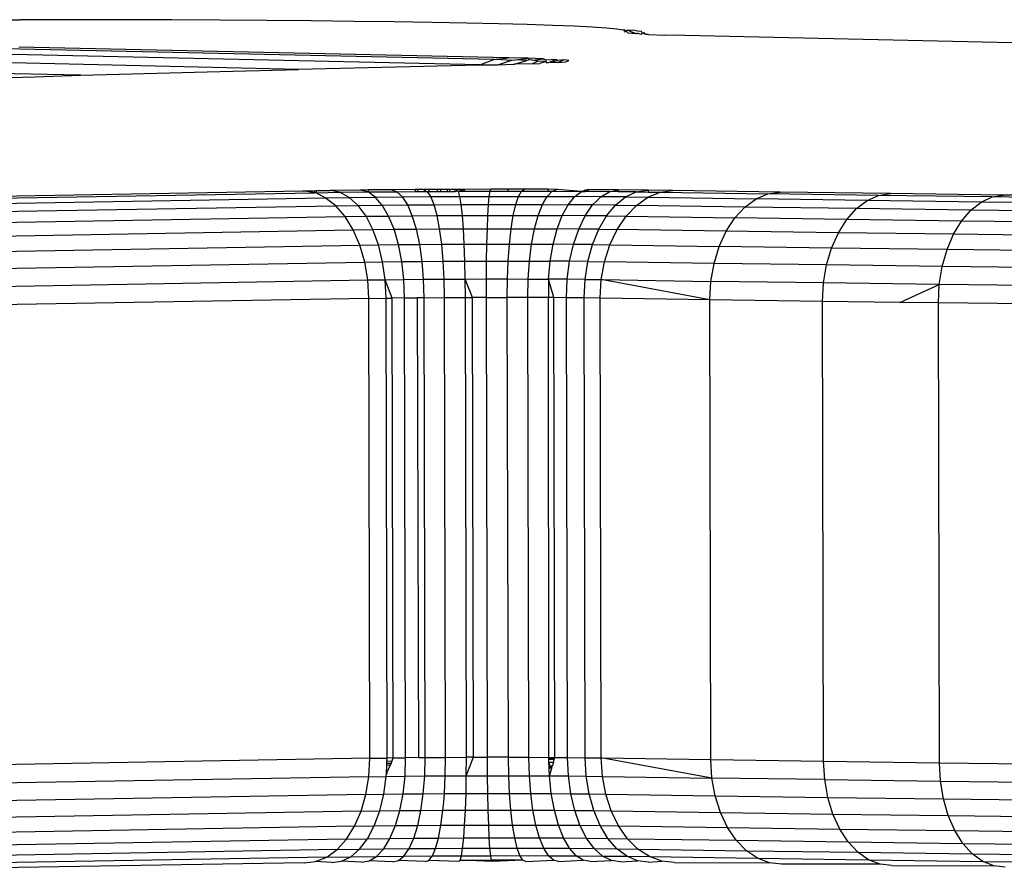
# Model space of a CAD drawing. Units: inches. Extents: x 36 to 376, y 29 to 360.
# Drawn here: x 195 to 198, y 183 to 186 of the extents above; entities that cross this region are included whole.
import ezdxf

# ---------------------------------------------------------------- set-up
doc = ezdxf.new("R2010")
doc.units = ezdxf.units.IN
doc.header["$MEASUREMENT"] = 0
doc.layers.add('VP-EQ', color=7, linetype='Continuous', true_color=0x8a3492)

# ---------------------------------------------------------------- blocks, each defined once
blk = doc.blocks.new('1346')
at = {"color": 7}
for p, q in [((-13.1128, -6.1407), (-12.967, -6.1405)), ((-12.8222, -6.1406), (-12.967, -6.1405)), ((-12.6795, -6.1409), (-12.8222, -6.1406)), ((-12.5396, -6.1414), (-12.6795, -6.1409)), ((-12.4033, -6.1421), (-12.5396, -6.1414)), ((-12.2715, -6.143), (-12.4033, -6.1421)), ((-12.1449, -6.1441), (-12.2715, -6.143)), ((-12.0243, -6.1454), (-12.1449, -6.1441)), ((-11.9104, -6.1469), (-12.0243, -6.1454)), ((-11.8038, -6.1486), (-11.9104, -6.1469)), ((-11.7053, -6.1504), (-11.8038, -6.1486)), ((-11.6153, -6.1524), (-11.7053, -6.1504)), ((-11.5344, -6.1545), (-11.6153, -6.1524)), ((-11.4631, -6.1568), (-11.5344, -6.1545)), ((-11.4019, -6.1592), (-11.4631, -6.1568)), ((-11.351, -6.1617), (-11.4019, -6.1592)), ((-11.3107, -6.1643), (-11.351, -6.1617)), ((-11.2814, -6.167), (-11.3107, -6.1643)), ((-11.2632, -6.1697), (-11.2814, -6.167)), ((-11.2632, -6.1697), (-11.2601, -6.1685)), ((-11.2562, -6.1724), (-11.2632, -6.1697)), ((-11.2604, -6.1752), (-11.2562, -6.1724)), ((-11.2601, -6.1685), (-11.2562, -6.1724)), ((-11.2562, -6.1724), (-11.2524, -6.1706)), ((-11.2494, -6.1789), (-11.2562, -6.1724)), ((-11.23, -6.1712), (-11.2524, -6.1706)), ((-11.2262, -6.1807), (-11.2524, -6.1706)), ((-11.2233, -6.173), (-11.23, -6.1712)), ((-11.223, -6.1785), (-11.2262, -6.1807)), ((-11.2113, -6.174), (-11.2233, -6.173)), ((-11.223, -6.1785), (-11.2122, -6.1814)), ((-11.2083, -6.1797), (-11.2113, -6.174)), ((-11.2083, -6.1797), (-11.2041, -6.1769)), ((-11.2001, -6.182), (-11.2041, -6.1769)), ((-11.2262, -6.1807), (-11.2494, -6.1789)), ((-11.2083, -6.1797), (-11.2122, -6.1814)), ((-11.1913, -6.1824), (-11.2001, -6.182)), ((-11.1913, -6.1824), (-11.1456, -6.1839)), ((-11.0895, -6.1853), (-11.1456, -6.1839)), ((-9.7058, -6.2156), (-11.0895, -6.1853)), ((-11.6286, -6.2535), (-13.0123, -6.2232)), ((-11.5878, -6.2482), (-12.9715, -6.2179)), ((-12.1809, -6.2812), (-13.089, -6.2601)), ((-11.6682, -6.2677), (-13.0519, -6.2374)), ((-11.6682, -6.2677), (-11.6286, -6.2535)), ((-11.6286, -6.2535), (-11.622, -6.2526)), ((-11.622, -6.2526), (-11.5878, -6.2482)), ((-11.622, -6.2526), (-11.5777, -6.2547)), ((-11.6176, -6.2678), (-11.5777, -6.2547)), ((-11.5333, -6.2496), (-11.5878, -6.2482)), ((-11.5777, -6.2547), (-11.568, -6.2536)), ((-11.5701, -6.2666), (-11.5358, -6.2561)), ((-11.568, -6.2536), (-11.5333, -6.2496)), ((-11.5358, -6.2561), (-11.568, -6.2536)), ((-11.5295, -6.2543), (-11.5358, -6.2561)), ((-11.4885, -6.2511), (-11.5333, -6.2496)), ((-11.5333, -6.2496), (-11.5295, -6.2543)), ((-11.5207, -6.2545), (-11.5295, -6.2543)), ((-11.5035, -6.2576), (-11.5209, -6.2651)), ((-11.5207, -6.2545), (-11.4885, -6.2511)), ((-11.5035, -6.2576), (-11.5207, -6.2545)), ((-11.4812, -6.2592), (-11.5035, -6.2576)), ((-11.4812, -6.2592), (-11.499, -6.2642)), ((-11.4811, -6.2554), (-11.4885, -6.2511)), ((-11.4783, -6.2634), (-11.4812, -6.2592)), ((-11.4539, -6.2527), (-11.4811, -6.2554)), ((-11.4693, -6.2609), (-11.4783, -6.2634)), ((-11.4539, -6.2527), (-11.4693, -6.2609)), ((-11.4693, -6.2609), (-11.4484, -6.2561)), ((-11.4693, -6.2609), (-11.4468, -6.2616)), ((-11.4484, -6.2561), (-11.4539, -6.2527)), ((-11.4301, -6.2544), (-11.4484, -6.2561)), ((-11.4301, -6.2544), (-11.4468, -6.2616)), ((-11.4468, -6.2616), (-11.4258, -6.2598)), ((-11.4174, -6.2561), (-11.4301, -6.2544)), ((-11.4258, -6.2598), (-11.4174, -6.2561)), ((-12.6882, -6.2947), (-12.4396, -6.2879)), ((-12.4396, -6.2879), (-12.1809, -6.2812)), ((-11.6705, -6.2691), (-12.1809, -6.2812)), ((-11.6705, -6.2691), (-11.6682, -6.2677)), ((-11.6705, -6.2691), (-11.64, -6.2684)), ((-11.6682, -6.2677), (-11.64, -6.2684)), ((-11.64, -6.2684), (-11.6341, -6.2683)), ((-11.6341, -6.2683), (-11.6176, -6.2678)), ((-11.6176, -6.2678), (-11.573, -6.2667)), ((-11.573, -6.2667), (-11.5701, -6.2666)), ((-11.5209, -6.2651), (-11.5701, -6.2666)), ((-11.5209, -6.2651), (-11.499, -6.2642)), ((-13.1359, -6.3081), (-12.9265, -6.3016)), ((-12.7972, -6.2978), (-13.1225, -6.2907)), ((-12.9265, -6.3016), (-12.7972, -6.2978)), ((-12.7972, -6.2978), (-12.6882, -6.2947)), ((-12.1692, -6.6244), (-12.1357, -6.6239)), ((-12.1357, -6.6239), (-12.1308, -6.6238)), ((-12.1357, -6.6239), (-12.1357, -6.6296)), ((-12.1308, -6.6238), (-12.0912, -6.6232)), ((-12.1308, -6.6238), (-12.1308, -6.6296)), ((-12.0073, -6.6221), (-12.0912, -6.6232)), ((-12.0639, -6.6285), (-12.0912, -6.6232)), ((-11.9842, -6.6219), (-12.0073, -6.6221)), ((-11.9842, -6.6275), (-12.0073, -6.6221)), ((-11.9187, -6.6213), (-11.9842, -6.6219)), ((-11.9842, -6.6219), (-11.9842, -6.6275)), ((-11.8512, -6.6208), (-11.9187, -6.6213)), ((-11.9027, -6.6267), (-11.9187, -6.6213)), ((-11.8445, -6.6207), (-11.8512, -6.6208)), ((-11.8512, -6.6208), (-11.8512, -6.6264)), ((-11.8267, -6.6206), (-11.8445, -6.6207)), ((-11.8445, -6.6207), (-11.8445, -6.6263)), ((-11.8222, -6.6262), (-11.8267, -6.6206)), ((-11.8222, -6.6206), (-11.8267, -6.6206)), ((-11.8222, -6.6262), (-11.8222, -6.6206)), ((-11.813, -6.6206), (-11.8222, -6.6206)), ((-11.7882, -6.6204), (-11.813, -6.6206)), ((-11.813, -6.6206), (-11.813, -6.6261)), ((-11.7881, -6.626), (-11.7882, -6.6204)), ((-11.7788, -6.6204), (-11.7882, -6.6204)), ((-11.7601, -6.6203), (-11.7788, -6.6204)), ((-11.7788, -6.6259), (-11.7788, -6.6204)), ((-11.7601, -6.6259), (-11.7601, -6.6203)), ((-11.754, -6.6203), (-11.7601, -6.6203)), ((-11.7385, -6.6202), (-11.754, -6.6203)), ((-11.754, -6.6203), (-11.754, -6.6258)), ((-11.7385, -6.6258), (-11.7385, -6.6202)), ((-11.7341, -6.6202), (-11.7385, -6.6202)), ((-11.7236, -6.6201), (-11.7341, -6.6202)), ((-11.7341, -6.6202), (-11.7341, -6.6257)), ((-11.7236, -6.6257), (-11.7236, -6.6201)), ((-11.721, -6.6201), (-11.7236, -6.6201)), ((-11.721, -6.6201), (-11.7209, -6.6257)), ((-11.7157, -6.6201), (-11.721, -6.6201)), ((-11.7157, -6.6257), (-11.7157, -6.6201)), ((-11.7126, -6.6201), (-11.7157, -6.6201)), ((-11.6373, -6.6199), (-11.7126, -6.6201)), ((-11.7126, -6.6201), (-11.7126, -6.6257)), ((-11.6396, -6.6255), (-11.6373, -6.6199)), ((-11.5893, -6.6199), (-11.6373, -6.6199)), ((-11.5893, -6.6199), (-11.5892, -6.6255)), ((-11.5427, -6.6199), (-11.5893, -6.6199)), ((-11.5512, -6.6255), (-11.5427, -6.6199)), ((-11.4752, -6.62), (-11.5427, -6.6199)), ((-11.4752, -6.62), (-11.4751, -6.6256)), ((-11.45, -6.6201), (-11.4752, -6.62)), ((-11.4645, -6.6256), (-11.45, -6.6201)), ((-11.3807, -6.626), (-11.45, -6.6201)), ((-11.3603, -6.6205), (-11.3807, -6.626)), ((-11.371, -6.6205), (-11.371, -6.6261)), ((-11.371, -6.6261), (-11.3603, -6.6205)), ((-11.2773, -6.6211), (-11.3603, -6.6205)), ((-11.301, -6.6266), (-11.2773, -6.6211)), ((-11.2773, -6.6211), (-11.2773, -6.6268)), ((-11.1931, -6.622), (-11.2773, -6.6211)), ((-11.2266, -6.6274), (-11.1931, -6.622)), ((-11.1931, -6.622), (-11.1931, -6.6278)), ((-11.1227, -6.6229), (-11.1931, -6.622)), ((-11.1585, -6.6283), (-11.1227, -6.6229)), ((-10.8196, -6.6276), (-11.1227, -6.6229)), ((-13.9176, -6.6547), (-12.1692, -6.6244)), ((-13.8853, -6.6599), (-12.1357, -6.6296)), ((-13.8539, -6.6741), (-12.1054, -6.6439)), ((-12.1357, -6.6296), (-12.1692, -6.6244)), ((-12.1308, -6.6296), (-12.1357, -6.6296)), ((-12.1308, -6.6296), (-12.0639, -6.6285)), ((-12.1054, -6.6439), (-12.1308, -6.6296)), ((-12.1054, -6.6439), (-12.0375, -6.6428)), ((-12.076, -6.6666), (-12.1054, -6.6439)), ((-12.0639, -6.6285), (-11.9842, -6.6275)), ((-12.0375, -6.6428), (-12.0639, -6.6285)), ((-12.0375, -6.6428), (-11.9644, -6.6419)), ((-12.0127, -6.6656), (-12.0375, -6.6428)), ((-11.9842, -6.6275), (-11.9027, -6.6267)), ((-11.9644, -6.6419), (-11.9842, -6.6275)), ((-11.9644, -6.6419), (-11.8872, -6.6412)), ((-11.9444, -6.6648), (-11.9644, -6.6419)), ((-11.9027, -6.6267), (-11.8512, -6.6264)), ((-11.8872, -6.6412), (-11.9027, -6.6267)), ((-11.8872, -6.6412), (-11.8068, -6.6406)), ((-11.8724, -6.6641), (-11.8872, -6.6412)), ((-11.8512, -6.6264), (-11.8445, -6.6263)), ((-11.8445, -6.6263), (-11.8222, -6.6262)), ((-11.8222, -6.6262), (-11.8166, -6.6261)), ((-11.8068, -6.6406), (-11.8166, -6.6261)), ((-11.8166, -6.6261), (-11.813, -6.6261)), ((-11.813, -6.6261), (-11.7881, -6.626)), ((-11.8068, -6.6406), (-11.7247, -6.6402)), ((-11.7978, -6.6635), (-11.8068, -6.6406)), ((-11.7881, -6.626), (-11.7788, -6.6259)), ((-11.7788, -6.6259), (-11.7601, -6.6259)), ((-11.7601, -6.6259), (-11.754, -6.6258)), ((-11.754, -6.6258), (-11.7385, -6.6258)), ((-11.7385, -6.6258), (-11.7341, -6.6257)), ((-11.7285, -6.6257), (-11.7341, -6.6257)), ((-11.7247, -6.6402), (-11.7285, -6.6257)), ((-11.7285, -6.6257), (-11.7236, -6.6257)), ((-11.7247, -6.6402), (-11.6418, -6.64)), ((-11.7211, -6.6632), (-11.7247, -6.6402)), ((-11.7236, -6.6257), (-11.7209, -6.6257)), ((-11.7209, -6.6257), (-11.7157, -6.6257)), ((-11.7157, -6.6257), (-11.7126, -6.6257)), ((-11.7126, -6.6257), (-11.6396, -6.6255)), ((-11.6438, -6.663), (-11.6418, -6.64)), ((-11.6418, -6.64), (-11.6396, -6.6255)), ((-11.6418, -6.64), (-11.5593, -6.64)), ((-11.6396, -6.6255), (-11.5892, -6.6255)), ((-11.5892, -6.6255), (-11.5512, -6.6255)), ((-11.567, -6.663), (-11.5593, -6.64)), ((-11.5593, -6.64), (-11.5512, -6.6255)), ((-11.5593, -6.64), (-11.4785, -6.6401)), ((-11.5512, -6.6255), (-11.4751, -6.6256)), ((-11.4916, -6.6631), (-11.4785, -6.6401)), ((-11.4785, -6.6401), (-11.4645, -6.6256)), ((-11.4785, -6.6401), (-11.4004, -6.6405)), ((-11.4751, -6.6256), (-11.4645, -6.6256)), ((-11.4645, -6.6256), (-11.3807, -6.626)), ((-11.4189, -6.6635), (-11.4004, -6.6405)), ((-11.4004, -6.6405), (-11.3807, -6.626)), ((-11.3261, -6.641), (-11.4004, -6.6405)), ((-11.3807, -6.626), (-11.371, -6.6261)), ((-11.301, -6.6266), (-11.371, -6.6261)), ((-11.3374, -6.6521), (-11.3261, -6.641)), ((-11.3261, -6.641), (-11.301, -6.6266)), ((-11.2567, -6.6417), (-11.3261, -6.641)), ((-11.2773, -6.6268), (-11.301, -6.6266)), ((-11.285, -6.6646), (-11.2567, -6.6417)), ((-11.2266, -6.6274), (-11.2773, -6.6268)), ((-11.2567, -6.6417), (-11.2266, -6.6274)), ((-11.2567, -6.6417), (-11.1932, -6.6426)), ((-11.2266, -6.6274), (-11.1931, -6.6278)), ((-11.2258, -6.6654), (-11.1932, -6.6426)), ((-11.1932, -6.6426), (-11.1585, -6.6283)), ((-11.1932, -6.6426), (-10.8877, -6.6473)), ((-11.1931, -6.6278), (-11.1585, -6.6283)), ((-11.1585, -6.6283), (-10.8542, -6.633)), ((-10.9192, -6.6701), (-10.8877, -6.6473)), ((-10.8877, -6.6473), (-10.8542, -6.633)), ((-10.5737, -6.6517), (-10.8877, -6.6473)), ((-10.8542, -6.633), (-10.8196, -6.6276)), ((-10.5413, -6.6374), (-10.8542, -6.633)), ((-10.5079, -6.632), (-10.8196, -6.6276)), ((-10.604, -6.6746), (-10.5737, -6.6517)), ((-10.5737, -6.6517), (-10.5413, -6.6374)), ((-10.2513, -6.656), (-10.5737, -6.6517)), ((-10.5413, -6.6374), (-10.5079, -6.632)), ((-10.2201, -6.6416), (-10.5413, -6.6374)), ((-10.1881, -6.6362), (-10.5079, -6.632)), ((-10.2513, -6.656), (-10.2201, -6.6416)), ((-10.2201, -6.6416), (-10.1881, -6.6362)), ((-9.8911, -6.6457), (-10.2201, -6.6416)), ((-9.8602, -6.6402), (-10.1881, -6.6362)), ((-13.8245, -6.6969), (-12.076, -6.6666)), ((-12.076, -6.6666), (-12.0127, -6.6656)), ((-12.0493, -6.6972), (-12.076, -6.6666)), ((-12.0127, -6.6656), (-11.9444, -6.6648)), ((-11.9902, -6.6963), (-12.0127, -6.6656)), ((-11.9444, -6.6648), (-11.8724, -6.6641)), ((-11.9267, -6.6955), (-11.9444, -6.6648)), ((-11.8724, -6.6641), (-11.7978, -6.6635)), ((-11.8594, -6.6948), (-11.8724, -6.6641)), ((-11.7978, -6.6635), (-11.7211, -6.6632)), ((-11.7893, -6.6943), (-11.7978, -6.6635)), ((-11.7211, -6.6632), (-11.6438, -6.663)), ((-11.7178, -6.694), (-11.7211, -6.6632)), ((-11.6457, -6.6938), (-11.6438, -6.663)), ((-11.6438, -6.663), (-11.567, -6.663)), ((-11.574, -6.6938), (-11.567, -6.663)), ((-11.567, -6.663), (-11.4916, -6.6631)), ((-11.5035, -6.6939), (-11.4916, -6.6631)), ((-11.4916, -6.6631), (-11.4189, -6.6635)), ((-11.4355, -6.6942), (-11.4189, -6.6635)), ((-11.3497, -6.664), (-11.4189, -6.6635)), ((-11.3708, -6.6947), (-11.3497, -6.664)), ((-11.3497, -6.664), (-11.3374, -6.6521)), ((-11.285, -6.6646), (-11.3497, -6.664)), ((-11.3104, -6.6953), (-11.285, -6.6646)), ((-11.285, -6.6646), (-11.2258, -6.6654)), ((-11.2551, -6.6961), (-11.2258, -6.6654)), ((-10.9192, -6.6701), (-11.2258, -6.6654)), ((-10.9476, -6.7008), (-10.9192, -6.6701)), ((-10.604, -6.6746), (-10.9192, -6.6701)), ((-10.6314, -6.7053), (-10.604, -6.6746)), ((-10.2804, -6.6789), (-10.604, -6.6746)), ((-10.3068, -6.7096), (-10.2804, -6.6789)), ((-10.2804, -6.6789), (-10.2513, -6.656)), ((-9.9489, -6.6829), (-10.2804, -6.6789)), ((-9.9209, -6.66), (-10.2513, -6.656)), ((-13.7978, -6.7274), (-12.0493, -6.6972)), ((-12.0493, -6.6972), (-11.9902, -6.6963)), ((-12.0263, -6.7347), (-12.0493, -6.6972)), ((-11.9902, -6.6963), (-11.9267, -6.6955)), ((-11.9707, -6.7338), (-11.9902, -6.6963)), ((-11.9267, -6.6955), (-11.8594, -6.6948)), ((-11.9109, -6.733), (-11.9267, -6.6955)), ((-11.8594, -6.6948), (-11.7893, -6.6943)), ((-11.8478, -6.7324), (-11.8594, -6.6948)), ((-11.7893, -6.6943), (-11.7178, -6.694)), ((-11.7823, -6.732), (-11.7893, -6.6943)), ((-11.7178, -6.694), (-11.6457, -6.6938)), ((-11.7151, -6.7316), (-11.7178, -6.694)), ((-11.6472, -6.7315), (-11.6457, -6.6938)), ((-11.6457, -6.6938), (-11.574, -6.6938)), ((-11.5768, -6.712), (-11.574, -6.6938)), ((-11.574, -6.6938), (-11.5035, -6.6939)), ((-11.5137, -6.7316), (-11.5035, -6.6939)), ((-11.5035, -6.6939), (-11.4355, -6.6942)), ((-11.4499, -6.7319), (-11.4355, -6.6942)), ((-11.3708, -6.6947), (-11.4355, -6.6942)), ((-11.3891, -6.7323), (-11.3708, -6.6947)), ((-11.3104, -6.6953), (-11.3708, -6.6947)), ((-11.3324, -6.7329), (-11.3104, -6.6953)), ((-11.3104, -6.6953), (-11.2551, -6.6961)), ((-11.2805, -6.7336), (-11.2551, -6.6961)), ((-11.2551, -6.6961), (-10.9476, -6.7008)), ((-10.9721, -6.7383), (-10.9476, -6.7008)), ((-10.6314, -6.7053), (-10.9476, -6.7008)), ((-10.655, -6.7428), (-10.6314, -6.7053)), ((-10.3068, -6.7096), (-10.6314, -6.7053)), ((-13.7748, -6.7649), (-12.0263, -6.7347)), ((-12.0263, -6.7347), (-11.9707, -6.7338)), ((-12.0076, -6.7779), (-12.0263, -6.7347)), ((-11.9707, -6.7338), (-11.9109, -6.733)), ((-11.955, -6.7771), (-11.9707, -6.7338)), ((-11.9109, -6.733), (-11.8478, -6.7324)), ((-11.8984, -6.7764), (-11.9109, -6.733)), ((-11.8478, -6.7324), (-11.7823, -6.732)), ((-11.8385, -6.7758), (-11.8478, -6.7324)), ((-11.7823, -6.732), (-11.7151, -6.7316)), ((-11.7762, -6.7753), (-11.7823, -6.732)), ((-11.7151, -6.7316), (-11.6472, -6.7315)), ((-11.7127, -6.775), (-11.7151, -6.7316)), ((-11.6485, -6.7749), (-11.6472, -6.7315)), ((-11.6472, -6.7315), (-11.5798, -6.7315)), ((-11.5846, -6.7749), (-11.5798, -6.7315)), ((-11.5798, -6.7315), (-11.5768, -6.712)), ((-11.5798, -6.7315), (-11.5137, -6.7316)), ((-11.5221, -6.775), (-11.5137, -6.7316)), ((-11.5137, -6.7316), (-11.4499, -6.7319)), ((-11.4614, -6.7753), (-11.4499, -6.7319)), ((-11.3891, -6.7323), (-11.4499, -6.7319)), ((-11.4039, -6.7757), (-11.3891, -6.7323)), ((-11.3324, -6.7329), (-11.3891, -6.7323)), ((-11.3502, -6.7762), (-11.3324, -6.7329)), ((-11.3324, -6.7329), (-11.2805, -6.7336)), ((-11.301, -6.7769), (-11.2805, -6.7336)), ((-10.9721, -6.7383), (-11.2805, -6.7336)), ((-10.3295, -6.7471), (-10.3068, -6.7096)), ((-9.9742, -6.7136), (-10.3068, -6.7096)), ((-10.9919, -6.7816), (-10.9721, -6.7383)), ((-10.655, -6.7428), (-10.9721, -6.7383)), ((-10.6741, -6.7862), (-10.655, -6.7428)), ((-10.3295, -6.7471), (-10.655, -6.7428)), ((-10.3479, -6.7905), (-10.3295, -6.7471)), ((-9.996, -6.7512), (-10.3295, -6.7471)), ((-13.7561, -6.8082), (-12.0076, -6.7779)), ((-12.0076, -6.7779), (-11.955, -6.7771)), ((-11.9938, -6.8256), (-12.0076, -6.7779)), ((-11.955, -6.7771), (-11.8984, -6.7764)), ((-11.9433, -6.8248), (-11.955, -6.7771)), ((-11.8984, -6.7764), (-11.8385, -6.7758)), ((-11.889, -6.8241), (-11.8984, -6.7764)), ((-11.8385, -6.7758), (-11.7762, -6.7753)), ((-11.8316, -6.8236), (-11.8385, -6.7758)), ((-11.7762, -6.7753), (-11.7127, -6.775)), ((-11.7721, -6.8231), (-11.7762, -6.7753)), ((-11.7127, -6.775), (-11.6485, -6.7749)), ((-11.7109, -6.8228), (-11.7127, -6.775)), ((-11.6494, -6.8227), (-11.6485, -6.7749)), ((-11.6485, -6.7749), (-11.5846, -6.7749)), ((-11.5881, -6.8227), (-11.5846, -6.7749)), ((-11.5846, -6.7749), (-11.5221, -6.775)), ((-11.5279, -6.8228), (-11.5221, -6.775)), ((-11.5221, -6.775), (-11.4614, -6.7753)), ((-11.47, -6.8231), (-11.4614, -6.7753)), ((-11.4039, -6.7757), (-11.4614, -6.7753)), ((-11.4148, -6.8235), (-11.4039, -6.7757)), ((-11.3502, -6.7762), (-11.4039, -6.7757)), ((-11.3633, -6.824), (-11.3502, -6.7762)), ((-11.3502, -6.7762), (-11.301, -6.7769)), ((-11.3161, -6.8246), (-11.301, -6.7769)), ((-11.301, -6.7769), (-10.9919, -6.7816)), ((-11.0065, -6.8294), (-10.9919, -6.7816)), ((-10.6741, -6.7862), (-10.9919, -6.7816)), ((-10.6882, -6.8339), (-10.6741, -6.7862)), ((-10.3479, -6.7905), (-10.6741, -6.7862)), ((-10.3614, -6.8382), (-10.3479, -6.7905)), ((-10.0137, -6.7946), (-10.3479, -6.7905)), ((-13.7423, -6.8558), (-11.9938, -6.8256)), ((-11.9938, -6.8256), (-11.9433, -6.8248)), ((-11.9853, -6.8763), (-11.9938, -6.8256)), ((-11.9433, -6.8248), (-11.889, -6.8241)), ((-11.9361, -6.8755), (-11.9433, -6.8248)), ((-11.889, -6.8241), (-11.8316, -6.8236)), ((-11.8832, -6.8748), (-11.889, -6.8241)), ((-11.8316, -6.8236), (-11.7721, -6.8231)), ((-11.8273, -6.8743), (-11.8316, -6.8236)), ((-11.7721, -6.8231), (-11.7109, -6.8228)), ((-11.7693, -6.8739), (-11.7721, -6.8231)), ((-11.7109, -6.8228), (-11.6494, -6.8227)), ((-11.7098, -6.8736), (-11.7109, -6.8228)), ((-11.6497, -6.8734), (-11.6494, -6.8227)), ((-11.6494, -6.8227), (-11.5881, -6.8227)), ((-11.5902, -6.8734), (-11.5881, -6.8227)), ((-11.5881, -6.8227), (-11.5279, -6.8228)), ((-11.5317, -6.8736), (-11.5279, -6.8228)), ((-11.5279, -6.8228), (-11.47, -6.8231)), ((-11.4746, -6.8738), (-11.47, -6.8231)), ((-11.4148, -6.8235), (-11.47, -6.8231)), ((-11.4214, -6.8742), (-11.4148, -6.8235)), ((-11.3633, -6.824), (-11.4148, -6.8235)), ((-11.3712, -6.8747), (-11.3633, -6.824)), ((-11.3633, -6.824), (-11.3161, -6.8246)), ((-11.3253, -6.8753), (-11.3161, -6.8246)), ((-11.0065, -6.8294), (-11.3161, -6.8246)), ((-11.0154, -6.8801), (-11.0065, -6.8294)), ((-10.6882, -6.8339), (-11.0065, -6.8294)), ((-10.6967, -6.8846), (-10.6882, -6.8339)), ((-10.3614, -6.8382), (-10.6882, -6.8339)), ((-10.3697, -6.8889), (-10.3614, -6.8382)), ((-10.0267, -6.8423), (-10.3614, -6.8382)), ((-11.8832, -6.8748), (-11.8273, -6.8743)), ((-11.8273, -6.8743), (-11.7693, -6.8739)), ((-11.8258, -6.9265), (-11.8273, -6.8743)), ((-11.7693, -6.8739), (-11.7098, -6.8736)), ((-11.7683, -6.926), (-11.7693, -6.8739)), ((-11.7098, -6.8736), (-11.6497, -6.8734)), ((-11.7094, -6.9258), (-11.7098, -6.8736)), ((-11.6895, -6.9257), (-11.7098, -6.8736)), ((-11.6499, -6.9256), (-11.6497, -6.8734)), ((-11.6497, -6.8734), (-11.5902, -6.8734)), ((-11.5908, -6.9256), (-11.5902, -6.8734)), ((-11.5902, -6.8734), (-11.5317, -6.8736)), ((-11.5328, -6.9257), (-11.5317, -6.8736)), ((-11.5317, -6.8736), (-11.4746, -6.8738)), ((-11.4746, -6.8738), (-11.4745, -6.926)), ((-11.4214, -6.8742), (-11.4746, -6.8738)), ((-11.4591, -6.9261), (-11.4746, -6.8738)), ((-11.4236, -6.9264), (-11.4214, -6.8742)), ((-11.3712, -6.8747), (-11.4214, -6.8742)), ((-13.7338, -6.9065), (-11.9853, -6.8763)), ((-11.9853, -6.8763), (-11.9361, -6.8755)), ((-11.9823, -6.9284), (-11.9853, -6.8763)), ((-11.9361, -6.8755), (-11.8832, -6.8748)), ((-11.9161, -6.9274), (-11.9361, -6.8755)), ((-11.9336, -6.9276), (-11.9361, -6.8755)), ((-11.8812, -6.927), (-11.8832, -6.8748)), ((-11.3738, -6.9269), (-11.3712, -6.8747)), ((-11.3712, -6.8747), (-11.3253, -6.8753)), ((-11.3283, -6.9275), (-11.3253, -6.8753)), ((-11.0183, -6.9322), (-11.3253, -6.8753)), ((-11.3253, -6.8753), (-11.0154, -6.8801)), ((-11.0183, -6.9322), (-11.0154, -6.8801)), ((-10.6967, -6.8846), (-11.0154, -6.8801)), ((-10.6995, -6.9368), (-10.6967, -6.8846)), ((-10.3697, -6.8889), (-10.6967, -6.8846)), ((-10.4814, -6.9396), (-10.3697, -6.8889)), ((-10.3724, -6.9411), (-10.3697, -6.8889)), ((-10.0346, -6.893), (-10.3697, -6.8889)), ((-11.9823, -6.9284), (-13.7308, -6.9587)), ((-11.9823, -6.9284), (-11.9336, -6.9276)), ((-11.9794, -8.2282), (-11.9823, -6.9284)), ((-11.9336, -6.9276), (-11.9161, -6.9274)), ((-11.9307, -8.2274), (-11.9336, -6.9276)), ((-11.8812, -6.927), (-11.9161, -6.9274)), ((-11.9132, -8.2272), (-11.9161, -6.9274)), ((-11.8812, -6.927), (-11.8443, -6.9266)), ((-11.8783, -8.2268), (-11.8812, -6.927)), ((-11.8258, -6.9265), (-11.8443, -6.9266)), ((-11.8414, -8.2264), (-11.8443, -6.9266)), ((-11.8258, -6.9265), (-11.7683, -6.926)), ((-11.8229, -8.2262), (-11.8258, -6.9265)), ((-11.7683, -6.926), (-11.7094, -6.9258)), ((-11.7654, -8.2258), (-11.7683, -6.926)), ((-11.7094, -6.9258), (-11.6895, -6.9257)), ((-11.7065, -8.2255), (-11.7094, -6.9258)), ((-11.6499, -6.9256), (-11.6895, -6.9257)), ((-11.6867, -8.2255), (-11.6895, -6.9257)), ((-11.6499, -6.9256), (-11.5908, -6.9256)), ((-11.647, -8.2254), (-11.6499, -6.9256)), ((-11.5879, -8.2254), (-11.5908, -6.9256)), ((-11.5328, -6.9257), (-11.5908, -6.9256)), ((-11.5299, -8.2255), (-11.5328, -6.9257)), ((-11.4745, -6.926), (-11.5328, -6.9257)), ((-11.4739, -8.2257), (-11.4745, -6.926)), ((-11.4591, -6.9261), (-11.4745, -6.926)), ((-11.4562, -8.2259), (-11.4591, -6.9261)), ((-11.4236, -6.9264), (-11.4591, -6.9261)), ((-11.4207, -8.2261), (-11.4236, -6.9264)), ((-11.3738, -6.9269), (-11.4236, -6.9264)), ((-11.371, -8.2266), (-11.3738, -6.9269)), ((-11.3283, -6.9275), (-11.3738, -6.9269)), ((-11.3254, -8.2273), (-11.3283, -6.9275)), ((-11.0183, -6.9322), (-11.3283, -6.9275)), ((-11.0154, -8.232), (-11.0183, -6.9322)), ((-10.6995, -6.9368), (-11.0183, -6.9322)), ((-10.6966, -8.2365), (-10.6995, -6.9368)), ((-10.4814, -6.9396), (-10.6995, -6.9368)), ((-10.3724, -6.9411), (-10.4814, -6.9396)), ((-10.3695, -8.2409), (-10.3724, -6.9411)), ((-10.0371, -6.9452), (-10.3724, -6.9411)), ((-11.9794, -8.2282), (-13.7279, -8.2584)), ((-11.9821, -8.2802), (-11.9794, -8.2282)), ((-11.9794, -8.2282), (-11.9307, -8.2274)), ((-11.9313, -8.242), (-11.9311, -8.2362)), ((-11.9311, -8.2362), (-11.9307, -8.2274)), ((-11.9311, -8.2362), (-11.9164, -8.2355)), ((-11.9132, -8.2272), (-11.9307, -8.2274)), ((-11.9188, -8.2418), (-11.9164, -8.2355)), ((-11.9164, -8.2355), (-11.9132, -8.2272)), ((-11.9132, -8.2272), (-11.8783, -8.2268)), ((-11.88, -8.2788), (-11.8783, -8.2268)), ((-11.8414, -8.2264), (-11.8783, -8.2268)), ((-11.8414, -8.2264), (-11.8229, -8.2262)), ((-11.8242, -8.2782), (-11.8229, -8.2262)), ((-11.8229, -8.2262), (-11.7654, -8.2258)), ((-11.7663, -8.2778), (-11.7654, -8.2258)), ((-11.7654, -8.2258), (-11.7065, -8.2255)), ((-11.7067, -8.2775), (-11.7065, -8.2255)), ((-11.7067, -8.2775), (-11.6867, -8.2255)), ((-11.6867, -8.2255), (-11.7065, -8.2255)), ((-11.6867, -8.2255), (-11.647, -8.2254)), ((-11.5879, -8.2254), (-11.647, -8.2254)), ((-11.6466, -8.2774), (-11.647, -8.2254)), ((-11.5879, -8.2254), (-11.5299, -8.2255)), ((-11.587, -8.2774), (-11.5879, -8.2254)), ((-11.5299, -8.2255), (-11.4739, -8.2257)), ((-11.5285, -8.2775), (-11.5299, -8.2255)), ((-11.4739, -8.2257), (-11.4562, -8.2259)), ((-11.4737, -8.2326), (-11.4739, -8.2257)), ((-11.4738, -8.23), (-11.4573, -8.2294)), ((-11.4581, -8.2321), (-11.4737, -8.2326)), ((-11.4734, -8.24), (-11.4737, -8.2326)), ((-11.4605, -8.24), (-11.4581, -8.2321)), ((-11.4581, -8.2321), (-11.4562, -8.2259)), ((-11.4562, -8.2259), (-11.4207, -8.2261)), ((-11.4207, -8.2261), (-11.371, -8.2266)), ((-11.4183, -8.2781), (-11.4207, -8.2261)), ((-11.371, -8.2266), (-11.3254, -8.2273)), ((-11.3681, -8.2786), (-11.371, -8.2266)), ((-11.3254, -8.2273), (-11.0154, -8.232)), ((-11.3222, -8.2793), (-11.3254, -8.2273)), ((-11.0123, -8.284), (-11.3254, -8.2273)), ((-11.0154, -8.232), (-10.6966, -8.2365)), ((-11.0123, -8.284), (-11.0154, -8.232)), ((-10.6966, -8.2365), (-10.3695, -8.2409)), ((-10.6936, -8.2885), (-10.6966, -8.2365)), ((-11.9326, -8.2716), (-11.9215, -8.247)), ((-11.9326, -8.2716), (-11.9316, -8.2479)), ((-11.9316, -8.2479), (-11.9313, -8.242)), ((-11.9316, -8.2479), (-11.9266, -8.247)), ((-11.9313, -8.242), (-11.9188, -8.2418)), ((-11.9266, -8.247), (-11.9215, -8.247)), ((-11.9188, -8.2418), (-11.9215, -8.247)), ((-11.4605, -8.24), (-11.4734, -8.24)), ((-11.4683, -8.2526), (-11.4734, -8.24)), ((-11.473, -8.2526), (-11.4734, -8.24)), ((-11.473, -8.2526), (-11.4683, -8.2526)), ((-11.4728, -8.2561), (-11.473, -8.2526)), ((-11.4683, -8.2526), (-11.4728, -8.2561)), ((-11.4654, -8.2561), (-11.4728, -8.2561)), ((-11.472, -8.2777), (-11.4728, -8.2561)), ((-11.472, -8.2777), (-11.4654, -8.2561)), ((-11.4632, -8.2487), (-11.4683, -8.2526)), ((-11.467, -8.2502), (-11.4683, -8.2526)), ((-11.4683, -8.2526), (-11.4644, -8.2526)), ((-11.4632, -8.2487), (-11.467, -8.2502)), ((-11.4654, -8.2561), (-11.4644, -8.2526)), ((-11.4644, -8.2526), (-11.4632, -8.2487)), ((-11.4605, -8.24), (-11.4632, -8.2487)), ((-10.3695, -8.2409), (-10.0342, -8.245)), ((-10.3666, -8.2929), (-10.3695, -8.2409)), ((-11.9821, -8.2802), (-13.7306, -8.3105)), ((-11.9904, -8.3305), (-11.9821, -8.2802)), ((-11.9821, -8.2802), (-11.933, -8.2794)), ((-11.9399, -8.3297), (-11.933, -8.2794)), ((-11.933, -8.2794), (-11.9326, -8.2716)), ((-11.933, -8.2794), (-11.88, -8.2788)), ((-11.9326, -8.2716), (-11.9301, -8.2717)), ((-11.8856, -8.329), (-11.88, -8.2788)), ((-11.88, -8.2788), (-11.8242, -8.2782)), ((-11.8283, -8.3285), (-11.8242, -8.2782)), ((-11.8242, -8.2782), (-11.7663, -8.2778)), ((-11.7685, -8.3281), (-11.7663, -8.2778)), ((-11.7663, -8.2778), (-11.7067, -8.2775)), ((-11.7076, -8.3278), (-11.7067, -8.2775)), ((-11.7067, -8.2775), (-11.6466, -8.2774)), ((-11.6466, -8.2774), (-11.587, -8.2774)), ((-11.6461, -8.3276), (-11.6466, -8.2774)), ((-11.587, -8.2774), (-11.5285, -8.2775)), ((-11.5847, -8.3276), (-11.587, -8.2774)), ((-11.5247, -8.3277), (-11.5285, -8.2775)), ((-11.5285, -8.2775), (-11.472, -8.2777)), ((-11.4666, -8.328), (-11.472, -8.2777)), ((-11.472, -8.2777), (-11.4183, -8.2781)), ((-11.4115, -8.3284), (-11.4183, -8.2781)), ((-11.4183, -8.2781), (-11.3681, -8.2786)), ((-11.3599, -8.3289), (-11.3681, -8.2786)), ((-11.3681, -8.2786), (-11.3222, -8.2793)), ((-11.3128, -8.3296), (-11.3222, -8.2793)), ((-11.3222, -8.2793), (-11.0123, -8.284)), ((-10.6936, -8.2885), (-11.0123, -8.284)), ((-11.0031, -8.3343), (-11.0123, -8.284)), ((-10.6848, -8.3388), (-10.6936, -8.2885)), ((-10.6936, -8.2885), (-10.3666, -8.2929)), ((-10.3666, -8.2929), (-10.0314, -8.297)), ((-10.3581, -8.3431), (-10.3666, -8.2929)), ((-11.9904, -8.3305), (-13.7389, -8.3608)), ((-12.004, -8.3776), (-11.9904, -8.3305)), ((-11.9904, -8.3305), (-11.9399, -8.3297)), ((-11.9515, -8.3768), (-11.9399, -8.3297)), ((-11.9399, -8.3297), (-11.8856, -8.329)), ((-11.8949, -8.3761), (-11.8856, -8.329)), ((-11.8856, -8.329), (-11.8283, -8.3285)), ((-11.8349, -8.3755), (-11.8283, -8.3285)), ((-11.8283, -8.3285), (-11.7685, -8.3281)), ((-11.7707, -8.352), (-11.7685, -8.3281)), ((-11.7685, -8.3281), (-11.7076, -8.3278)), ((-11.7091, -8.3747), (-11.7076, -8.3278)), ((-11.7076, -8.3278), (-11.6461, -8.3276)), ((-11.6449, -8.3746), (-11.6461, -8.3276)), ((-11.6461, -8.3276), (-11.5847, -8.3276)), ((-11.5847, -8.3276), (-11.5247, -8.3277)), ((-11.581, -8.3746), (-11.5847, -8.3276)), ((-11.5184, -8.3747), (-11.5247, -8.3277)), ((-11.5247, -8.3277), (-11.4666, -8.328)), ((-11.4579, -8.375), (-11.4666, -8.328)), ((-11.4666, -8.328), (-11.4115, -8.3284)), ((-11.4115, -8.3284), (-11.3599, -8.3289)), ((-11.4004, -8.3754), (-11.4115, -8.3284)), ((-11.3466, -8.3759), (-11.3599, -8.3289)), ((-11.3599, -8.3289), (-11.3128, -8.3296)), ((-11.3128, -8.3296), (-11.0031, -8.3343)), ((-11.2975, -8.3766), (-11.3128, -8.3296)), ((-11.0031, -8.3343), (-10.6848, -8.3388)), ((-10.9884, -8.3813), (-11.0031, -8.3343)), ((-10.6705, -8.3859), (-10.6848, -8.3388)), ((-10.6848, -8.3388), (-10.3581, -8.3431)), ((-10.3581, -8.3431), (-10.0233, -8.3472)), ((-10.3444, -8.3902), (-10.3581, -8.3431)), ((-12.004, -8.3776), (-13.7525, -8.4079)), ((-12.0226, -8.42), (-12.004, -8.3776)), ((-12.004, -8.3776), (-11.9515, -8.3768)), ((-11.9669, -8.4192), (-11.9515, -8.3768)), ((-11.9515, -8.3768), (-11.8949, -8.3761)), ((-11.9071, -8.4184), (-11.8949, -8.3761)), ((-11.8949, -8.3761), (-11.8349, -8.3755)), ((-11.8441, -8.4178), (-11.8349, -8.3755)), ((-11.8349, -8.3755), (-11.7727, -8.375)), ((-11.7786, -8.4173), (-11.7727, -8.375)), ((-11.7727, -8.375), (-11.7707, -8.352)), ((-11.7727, -8.375), (-11.7091, -8.3747)), ((-11.7114, -8.417), (-11.7091, -8.3747)), ((-11.7091, -8.3747), (-11.6449, -8.3746)), ((-11.6435, -8.4168), (-11.6449, -8.3746)), ((-11.6449, -8.3746), (-11.581, -8.3746)), ((-11.581, -8.3746), (-11.5184, -8.3747)), ((-11.5761, -8.4168), (-11.581, -8.3746)), ((-11.51, -8.417), (-11.5184, -8.3747)), ((-11.5184, -8.3747), (-11.4579, -8.375)), ((-11.4579, -8.375), (-11.4004, -8.3754)), ((-11.4461, -8.4173), (-11.4579, -8.375)), ((-11.3854, -8.4177), (-11.4004, -8.3754)), ((-11.4004, -8.3754), (-11.3466, -8.3759)), ((-11.3286, -8.4183), (-11.3466, -8.3759)), ((-11.3466, -8.3759), (-11.2975, -8.3766)), ((-11.2975, -8.3766), (-10.9884, -8.3813)), ((-11.2767, -8.419), (-11.2975, -8.3766)), ((-10.9683, -8.4237), (-10.9884, -8.3813)), ((-10.9884, -8.3813), (-10.6705, -8.3859)), ((-10.6512, -8.4282), (-10.6705, -8.3859)), ((-10.6705, -8.3859), (-10.3444, -8.3902)), ((-10.3258, -8.4325), (-10.3444, -8.3902)), ((-10.3444, -8.3902), (-10.0101, -8.3943)), ((-12.0226, -8.42), (-13.7711, -8.4503)), ((-12.0454, -8.4565), (-12.0226, -8.42)), ((-12.0226, -8.42), (-11.9669, -8.4192)), ((-11.9863, -8.4556), (-11.9669, -8.4192)), ((-11.9669, -8.4192), (-11.9071, -8.4184)), ((-11.9228, -8.4548), (-11.9071, -8.4184)), ((-11.9071, -8.4184), (-11.8441, -8.4178)), ((-11.8555, -8.4541), (-11.8441, -8.4178)), ((-11.8441, -8.4178), (-11.7786, -8.4173)), ((-11.7854, -8.4536), (-11.7786, -8.4173)), ((-11.7786, -8.4173), (-11.7114, -8.417)), ((-11.7138, -8.4533), (-11.7114, -8.417)), ((-11.7114, -8.417), (-11.6435, -8.4168)), ((-11.6435, -8.4168), (-11.5761, -8.4168)), ((-11.6418, -8.4531), (-11.6435, -8.4168)), ((-11.5761, -8.4168), (-11.51, -8.417)), ((-11.57, -8.4531), (-11.5761, -8.4168)), ((-11.4996, -8.4532), (-11.51, -8.417)), ((-11.51, -8.417), (-11.4461, -8.4173)), ((-11.4316, -8.4535), (-11.4461, -8.4173)), ((-11.4461, -8.4173), (-11.3854, -8.4177)), ((-11.3669, -8.454), (-11.3854, -8.4177)), ((-11.3854, -8.4177), (-11.3286, -8.4183)), ((-11.3065, -8.4546), (-11.3286, -8.4183)), ((-11.3286, -8.4183), (-11.2767, -8.419)), ((-11.2512, -8.4554), (-11.2767, -8.419)), ((-11.2767, -8.419), (-10.9683, -8.4237)), ((-10.9437, -8.4601), (-10.9683, -8.4237)), ((-10.9683, -8.4237), (-10.6512, -8.4282)), ((-10.6275, -8.4646), (-10.6512, -8.4282)), ((-10.6512, -8.4282), (-10.3258, -8.4325)), ((-10.3029, -8.4689), (-10.3258, -8.4325)), ((-10.3258, -8.4325), (-9.9923, -8.4366)), ((-12.0454, -8.4565), (-13.7939, -8.4868)), ((-12.0719, -8.4859), (-12.0454, -8.4565)), ((-12.0454, -8.4565), (-11.9863, -8.4556)), ((-12.0086, -8.4849), (-11.9863, -8.4556)), ((-11.9863, -8.4556), (-11.9228, -8.4548)), ((-11.9403, -8.4841), (-11.9228, -8.4548)), ((-11.9228, -8.4548), (-11.8555, -8.4541)), ((-11.8684, -8.4834), (-11.8555, -8.4541)), ((-11.8555, -8.4541), (-11.7854, -8.4536)), ((-11.7938, -8.4828), (-11.7854, -8.4536)), ((-11.7854, -8.4536), (-11.7138, -8.4533)), ((-11.7171, -8.4825), (-11.7138, -8.4533)), ((-11.7138, -8.4533), (-11.6418, -8.4531)), ((-11.6398, -8.4823), (-11.6418, -8.4531)), ((-11.6418, -8.4531), (-11.57, -8.4531)), ((-11.57, -8.4531), (-11.4996, -8.4532)), ((-11.563, -8.4822), (-11.57, -8.4531)), ((-11.4996, -8.4532), (-11.4316, -8.4535)), ((-11.4876, -8.4824), (-11.4996, -8.4532)), ((-11.4148, -8.4827), (-11.4316, -8.4535)), ((-11.4316, -8.4535), (-11.3669, -8.454)), ((-11.3669, -8.454), (-11.3065, -8.4546)), ((-11.3456, -8.4832), (-11.3669, -8.454)), ((-11.2809, -8.4839), (-11.3065, -8.4546)), ((-11.3065, -8.4546), (-11.2512, -8.4554)), ((-11.2217, -8.4847), (-11.2512, -8.4554)), ((-11.2512, -8.4554), (-10.9437, -8.4601)), ((-10.9151, -8.4894), (-10.9437, -8.4601)), ((-10.9437, -8.4601), (-10.6275, -8.4646)), ((-12.0719, -8.4859), (-13.8204, -8.5162)), ((-12.1013, -8.5073), (-12.0719, -8.4859)), ((-12.0719, -8.4859), (-12.0086, -8.4849)), ((-12.0333, -8.5063), (-12.0086, -8.4849)), ((-12.0086, -8.4849), (-11.9403, -8.4841)), ((-11.9602, -8.5054), (-11.9403, -8.4841)), ((-11.9403, -8.4841), (-11.8684, -8.4834)), ((-11.883, -8.5046), (-11.8684, -8.4834)), ((-11.8684, -8.4834), (-11.7938, -8.4828)), ((-11.8026, -8.5041), (-11.7938, -8.4828)), ((-11.7938, -8.4828), (-11.7171, -8.4825)), ((-11.7206, -8.5037), (-11.7171, -8.4825)), ((-11.7171, -8.4825), (-11.6398, -8.4823)), ((-11.6398, -8.4823), (-11.563, -8.4822)), ((-11.6377, -8.5035), (-11.6398, -8.4823)), ((-11.563, -8.4822), (-11.4876, -8.4824)), ((-11.5552, -8.5034), (-11.563, -8.4822)), ((-11.4876, -8.4824), (-11.4148, -8.4827)), ((-11.4743, -8.5036), (-11.4876, -8.4824)), ((-11.3962, -8.504), (-11.4148, -8.4827)), ((-11.4148, -8.4827), (-11.3456, -8.4832)), ((-11.322, -8.5045), (-11.3456, -8.4832)), ((-11.3456, -8.4832), (-11.2809, -8.4839)), ((-11.2526, -8.5052), (-11.2809, -8.4839)), ((-11.2809, -8.4839), (-11.2217, -8.4847)), ((-11.1891, -8.5061), (-11.2217, -8.4847)), ((-11.2217, -8.4847), (-10.9151, -8.4894)), ((-10.5999, -8.4939), (-10.6275, -8.4646)), ((-10.6275, -8.4646), (-10.3029, -8.4689)), ((-10.3029, -8.4689), (-9.9703, -8.4729)), ((-10.2764, -8.4982), (-10.3029, -8.4689)), ((-12.1013, -8.5073), (-13.8498, -8.5376)), ((-12.1326, -8.5202), (-12.1013, -8.5073)), ((-12.1013, -8.5073), (-12.0333, -8.5063)), ((-12.0597, -8.5191), (-12.0333, -8.5063)), ((-12.0333, -8.5063), (-11.9602, -8.5054)), ((-11.9813, -8.5181), (-11.9602, -8.5054)), ((-11.9602, -8.5054), (-11.883, -8.5046)), ((-11.8985, -8.5173), (-11.883, -8.5046)), ((-11.883, -8.5046), (-11.8026, -8.5041)), ((-11.8224, -8.5203), (-11.8124, -8.5167)), ((-11.8124, -8.5167), (-11.8026, -8.5041)), ((-11.7282, -8.5198), (-11.8124, -8.5167)), ((-11.8026, -8.5041), (-11.7206, -8.5037)), ((-11.7282, -8.5198), (-11.7243, -8.5162)), ((-11.7243, -8.5162), (-11.7206, -8.5037)), ((-11.7243, -8.5162), (-11.6354, -8.516)), ((-11.6331, -8.5196), (-11.7243, -8.5162)), ((-11.7206, -8.5037), (-11.6377, -8.5035)), ((-11.6377, -8.5035), (-11.5552, -8.5034)), ((-11.6354, -8.516), (-11.6377, -8.5035)), ((-11.6331, -8.5196), (-11.6354, -8.516)), ((-11.547, -8.516), (-11.6354, -8.516)), ((-11.547, -8.516), (-11.6331, -8.5196)), ((-11.5552, -8.5034), (-11.4743, -8.5036)), ((-11.547, -8.516), (-11.5552, -8.5034)), ((-11.5385, -8.5196), (-11.547, -8.516)), ((-11.5385, -8.5196), (-11.4603, -8.5162)), ((-11.4603, -8.5162), (-11.4743, -8.5036)), ((-11.4743, -8.5036), (-11.3962, -8.504)), ((-11.4457, -8.5198), (-11.4603, -8.5162)), ((-11.4457, -8.5198), (-11.3765, -8.5166)), ((-11.3765, -8.5166), (-11.3962, -8.504)), ((-11.3962, -8.504), (-11.322, -8.5045)), ((-11.3561, -8.5202), (-11.3765, -8.5166)), ((-11.2968, -8.5171), (-11.322, -8.5045)), ((-11.322, -8.5045), (-11.2526, -8.5052)), ((-11.2224, -8.5179), (-11.2526, -8.5052)), ((-11.2526, -8.5052), (-11.1891, -8.5061)), ((-11.1891, -8.5061), (-10.8836, -8.5108)), ((-11.1543, -8.5188), (-11.1891, -8.5061)), ((-10.8836, -8.5108), (-10.9151, -8.4894)), ((-10.9151, -8.4894), (-10.5999, -8.4939)), ((-10.85, -8.5235), (-10.8836, -8.5108)), ((-10.8836, -8.5108), (-10.5695, -8.5152)), ((-10.5695, -8.5152), (-10.5999, -8.4939)), ((-10.5999, -8.4939), (-10.2764, -8.4982)), ((-10.5371, -8.5279), (-10.5695, -8.5152)), ((-10.5695, -8.5152), (-10.2471, -8.5195)), ((-10.2471, -8.5195), (-10.2764, -8.4982)), ((-10.2764, -8.4982), (-9.9449, -8.5022)), ((-12.1649, -8.524), (-13.8811, -8.5505)), ((-12.1649, -8.524), (-12.1326, -8.5202)), ((-12.087, -8.5228), (-12.1326, -8.5202)), ((-12.087, -8.5228), (-12.0597, -8.5191)), ((-12.0031, -8.5218), (-12.0597, -8.5191)), ((-12.0031, -8.5218), (-11.9813, -8.5181)), ((-11.9145, -8.5209), (-11.9813, -8.5181)), ((-11.9145, -8.5209), (-11.8985, -8.5173)), ((-11.8224, -8.5203), (-11.8985, -8.5173)), ((-11.3561, -8.5202), (-11.2968, -8.5171)), ((-11.2709, -8.5208), (-11.2968, -8.5171)), ((-11.2709, -8.5208), (-11.2224, -8.5179)), ((-11.1914, -8.5216), (-11.2224, -8.5179)), ((-11.1914, -8.5216), (-11.1543, -8.5188)), ((-11.1185, -8.5226), (-11.1543, -8.5188)), ((-11.1185, -8.5226), (-10.85, -8.5235)), ((-10.8154, -8.5272), (-10.85, -8.5235)), ((-10.5371, -8.5279), (-10.8154, -8.5272)), ((-10.5037, -8.5317), (-10.5371, -8.5279)), ((-10.5037, -8.5317), (-10.2159, -8.5322)), ((-10.2159, -8.5322), (-10.2471, -8.5195)), ((-10.2471, -8.5195), (-9.9168, -8.5235)), ((-10.1838, -8.5359), (-10.2159, -8.5322))]:
    blk.add_line(p, q, dxfattribs=at)

msp = doc.modelspace()

# ---------------------------------------------------------------- block references
at = {"layer": 'VP-EQ'}
msp.add_blockref('1346', (207.9373, 191.8507), dxfattribs=at)

doc.saveas('drawing.dxf')
